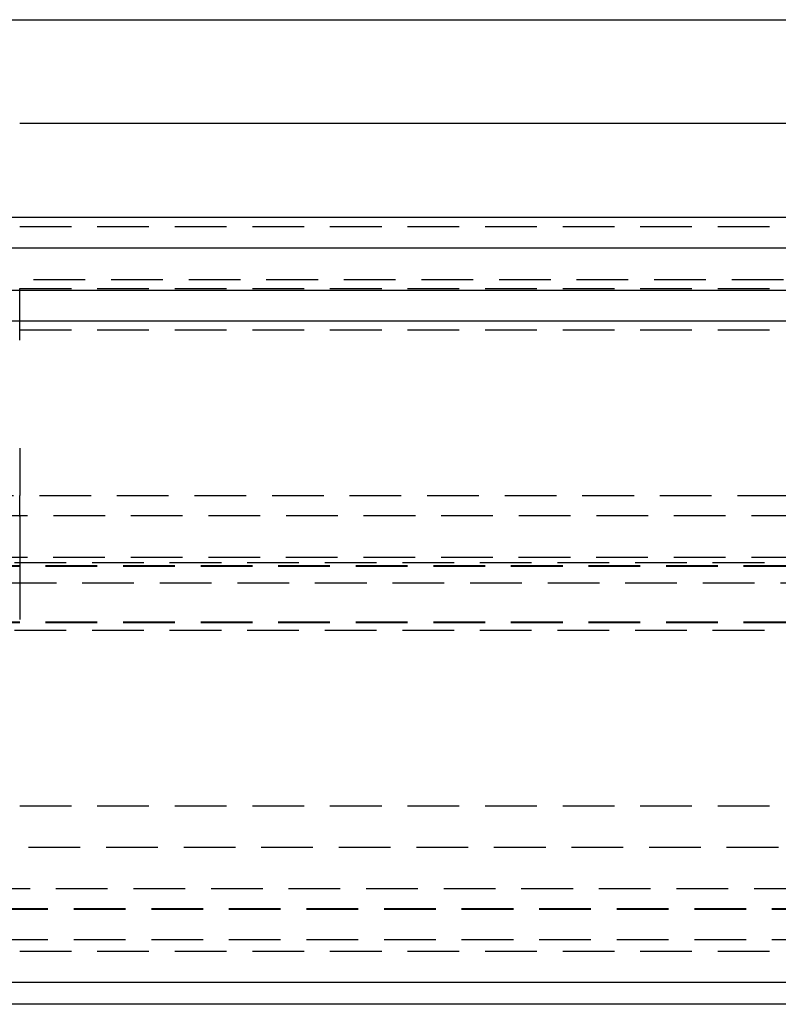
# Model space of a CAD drawing. Extents: x -250 to 250, y -550 to 528.
# Drawn here: x 7 to 44, y 340 to 388 of the extents above; entities that cross this region are included whole.
import ezdxf

# ---------------------------------------------------------------- set-up
doc = ezdxf.new("R2010")
doc.units = 0
doc.header["$LTSCALE"] = 10
doc.linetypes.add('VERDECKT', pattern=[0.375, 0.25, -0.125])
doc.layers.get('0').update_dxf_attribs({"linetype": 'CONTINUOUS'})
doc.layers.add('STEMPEL', color=3, linetype='CONTINUOUS')

# ---------------------------------------------------------------- blocks, each defined once
blk = doc.blocks.new('A$C963E1037')
at = {"color": 3, "linetype": 'CONTINUOUS', "extrusion": (0, 1, -2e-16)}
for p, q in [((-57, 387.683), (57, 387.683)), ((7.5, 382.683), (61.545, 382.683)), ((-250, 378.129), (250, 378.129)), ((250, 376.629), (-250, 376.629)), ((-137.5, 374.601), (137.5, 374.601)), ((-137.214, 373.129), (137.214, 373.129)), ((61.799, 341.129), (-61.799, 341.129)), ((63.502, 340.08), (-63.502, 340.08))]:
    blk.add_line(p, q, dxfattribs=at)
at = {"color": 1, "linetype": 'VERDECKT', "extrusion": (0, 1, -2e-16)}
for p, q in [((7.5, 377.683), (50.446, 377.683)), ((-126.828, 375.129), (126.828, 375.129)), ((7.5, 374.683), (59.522, 374.683)), ((-60, 372.683), (60, 372.683)), ((-60, 372.683), (60, 372.683)), ((-55.3, 364.683), (55.3, 364.683)), ((67.878, 363.7), (-67.878, 363.7)), ((-71.5, 361.436), (71.5, 361.436)), ((-65.878, 361.706), (65.878, 361.706)), ((-70, 361.292), (70, 361.292)), ((-70, 361.264), (70, 361.264)), ((-64.474, 360.465), (64.474, 360.465)), ((-70, 358.567), (70, 358.567)), ((-70, 358.539), (70, 358.539)), ((-71.5, 358.165), (71.5, 358.165)), ((-60, 349.683), (60, 349.683)), ((-60, 349.683), (60, 349.683)), ((-48.322, 347.683), (48.322, 347.683)), ((-54.5, 345.683), (54.5, 345.683)), ((-61.134, 344.71), (61.134, 344.71)), ((-61.134, 344.683), (61.134, 344.683)), ((-61.134, 343.21), (61.134, 343.21)), ((-60, 342.642), (60, 342.642))]:
    blk.add_line(p, q, dxfattribs=at)
at = {"color": 1}
for points in [[(7.5, 372.183, 0), (7.5, 372.189, 0), (7.5, 372.196, 0), (7.5, 372.202, 0), (7.5, 372.209, 0), (7.5, 372.215, 0), (7.5, 372.222, 0), (7.5, 372.228, 0), (7.5, 372.235, 0), (7.5, 372.242, 0), (7.5, 372.248, 0), (7.5, 372.255, 0), (7.5, 372.262, 0), (7.5, 372.268, 0), (7.5, 372.275, 0), (7.5, 372.282, 0), (7.5, 372.288, 0), (7.5, 372.295, 0), (7.5, 372.302, 0), (7.5, 372.308, 0), (7.5, 372.315, 0), (7.5, 372.322, 0), (7.5, 372.329, 0), (7.5, 372.335, 0), (7.5, 372.342, 0), (7.5, 372.349, 0), (7.5, 372.356, 0), (7.5, 372.363, 0), (7.5, 372.369, 0), (7.5, 372.376, 0), (7.5, 372.383, 0), (7.5, 372.39, 0), (7.5, 372.397, 0), (7.5, 372.404, 0), (7.5, 372.41, 0), (7.5, 372.417, 0), (7.5, 372.424, 0), (7.5, 372.431, 0), (7.5, 372.438, 0), (7.5, 372.445, 0), (7.5, 372.452, 0), (7.5, 372.459, 0), (7.5, 372.466, 0), (7.5, 372.472, 0), (7.5, 372.479, 0), (7.5, 372.486, 0), (7.5, 372.493, 0), (7.5, 372.5, 0), (7.5, 372.507, 0), (7.5, 372.514, 0), (7.5, 372.521, 0), (7.5, 372.528, 0), (7.5, 372.535, 0), (7.5, 372.542, 0), (7.5, 372.549, 0), (7.5, 372.556, 0), (7.5, 372.563, 0), (7.5, 372.57, 0), (7.5, 372.576, 0), (7.5, 372.583, 0), (7.5, 372.59, 0), (7.5, 372.597, 0), (7.5, 372.604, 0), (7.5, 372.611, 0), (7.5, 372.618, 0), (7.5, 372.625, 0), (7.5, 372.632, 0), (7.5, 372.639, 0), (7.5, 372.646, 0), (7.5, 372.653, 0), (7.5, 372.66, 0), (7.5, 372.667, 0), (7.5, 372.674, 0), (7.5, 372.68, 0), (7.5, 372.687, 0), (7.5, 372.694, 0), (7.5, 372.701, 0), (7.5, 372.708, 0), (7.5, 372.715, 0), (7.5, 372.722, 0), (7.5, 372.729, 0), (7.5, 372.736, 0), (7.5, 372.742, 0), (7.5, 372.749, 0), (7.5, 372.756, 0), (7.5, 372.763, 0), (7.5, 372.77, 0), (7.5, 372.777, 0), (7.5, 372.783, 0), (7.5, 372.79, 0), (7.5, 372.797, 0), (7.5, 372.804, 0), (7.5, 372.811, 0), (7.5, 372.817, 0), (7.5, 372.824, 0), (7.5, 372.831, 0), (7.5, 372.838, 0), (7.5, 372.844, 0), (7.5, 372.851, 0), (7.5, 372.858, 0), (7.5, 372.864, 0), (7.5, 372.871, 0), (7.5, 372.878, 0), (7.5, 372.884, 0), (7.5, 372.891, 0), (7.5, 372.898, 0), (7.5, 372.904, 0), (7.5, 372.911, 0), (7.5, 372.918, 0), (7.5, 372.924, 0), (7.5, 372.931, 0), (7.5, 372.937, 0), (7.5, 372.944, 0), (7.5, 372.95, 0), (7.5, 372.957, 0), (7.5, 372.963, 0), (7.5, 372.97, 0), (7.5, 372.976, 0), (7.5, 372.983, 0), (7.5, 372.989, 0), (7.5, 372.996, 0), (7.5, 373.002, 0), (7.5, 373.008, 0), (7.5, 373.015, 0), (7.5, 373.021, 0), (7.5, 373.027, 0), (7.5, 373.034, 0), (7.5, 373.04, 0), (7.5, 373.046, 0), (7.5, 373.053, 0), (7.5, 373.059, 0), (7.5, 373.065, 0), (7.5, 373.071, 0), (7.5, 373.077, 0), (7.5, 373.084, 0), (7.5, 373.09, 0), (7.5, 373.096, 0), (7.5, 373.102, 0), (7.5, 373.108, 0), (7.5, 373.114, 0), (7.5, 373.12, 0), (7.5, 373.126, 0), (7.5, 373.132, 0), (7.5, 373.138, 0), (7.5, 373.144, 0), (7.5, 373.15, 0), (7.5, 373.156, 0), (7.5, 373.162, 0), (7.5, 373.168, 0), (7.5, 373.174, 0), (7.5, 373.18, 0), (7.5, 373.186, 0), (7.5, 373.192, 0), (7.5, 373.198, 0), (7.5, 373.204, 0), (7.5, 373.21, 0), (7.5, 373.216, 0), (7.5, 373.223, 0), (7.5, 373.229, 0), (7.5, 373.235, 0), (7.5, 373.241, 0), (7.5, 373.247, 0), (7.5, 373.253, 0), (7.5, 373.259, 0), (7.5, 373.265, 0), (7.5, 373.271, 0), (7.5, 373.277, 0), (7.5, 373.283, 0), (7.5, 373.289, 0), (7.5, 373.295, 0), (7.5, 373.302, 0), (7.5, 373.308, 0), (7.5, 373.314, 0), (7.5, 373.32, 0), (7.5, 373.326, 0), (7.5, 373.332, 0), (7.5, 373.338, 0), (7.5, 373.344, 0), (7.5, 373.35, 0), (7.5, 373.356, 0), (7.5, 373.363, 0), (7.5, 373.369, 0), (7.5, 373.375, 0), (7.5, 373.381, 0), (7.5, 373.387, 0), (7.5, 373.393, 0), (7.5, 373.399, 0), (7.5, 373.405, 0), (7.5, 373.411, 0), (7.5, 373.417, 0), (7.5, 373.423, 0), (7.5, 373.429, 0), (7.5, 373.435, 0), (7.5, 373.441, 0), (7.5, 373.447, 0), (7.5, 373.453, 0), (7.5, 373.46, 0), (7.5, 373.466, 0), (7.5, 373.472, 0), (7.5, 373.478, 0), (7.5, 373.484, 0), (7.5, 373.49, 0), (7.5, 373.496, 0), (7.5, 373.501, 0), (7.5, 373.507, 0), (7.5, 373.513, 0), (7.5, 373.519, 0), (7.5, 373.525, 0), (7.5, 373.531, 0), (7.5, 373.537, 0), (7.5, 373.543, 0), (7.5, 373.549, 0), (7.5, 373.555, 0), (7.5, 373.561, 0), (7.5, 373.567, 0), (7.5, 373.572, 0), (7.5, 373.578, 0), (7.5, 373.584, 0), (7.5, 373.59, 0), (7.5, 373.596, 0), (7.5, 373.601, 0), (7.5, 373.607, 0), (7.5, 373.613, 0), (7.5, 373.619, 0), (7.5, 373.625, 0), (7.5, 373.63, 0), (7.5, 373.636, 0), (7.5, 373.642, 0), (7.5, 373.647, 0), (7.5, 373.653, 0), (7.5, 373.659, 0), (7.5, 373.664, 0), (7.5, 373.67, 0), (7.5, 373.676, 0), (7.5, 373.681, 0), (7.5, 373.687, 0), (7.5, 373.692, 0), (7.5, 373.698, 0), (7.5, 373.703, 0), (7.5, 373.709, 0), (7.5, 373.714, 0), (7.5, 373.72, 0), (7.5, 373.725, 0), (7.5, 373.731, 0), (7.5, 373.736, 0), (7.5, 373.742, 0), (7.5, 373.747, 0), (7.5, 373.752, 0), (7.5, 373.758, 0), (7.5, 373.763, 0), (7.5, 373.768, 0), (7.5, 373.774, 0), (7.5, 373.779, 0), (7.5, 373.784, 0), (7.5, 373.79, 0), (7.5, 373.795, 0), (7.5, 373.8, 0), (7.5, 373.805, 0), (7.5, 373.81, 0), (7.5, 373.816, 0), (7.5, 373.821, 0), (7.5, 373.826, 0), (7.5, 373.831, 0), (7.5, 373.836, 0), (7.5, 373.841, 0), (7.5, 373.846, 0), (7.5, 373.851, 0), (7.5, 373.856, 0), (7.5, 373.861, 0), (7.5, 373.866, 0), (7.5, 373.871, 0), (7.5, 373.876, 0), (7.5, 373.881, 0), (7.5, 373.886, 0), (7.5, 373.891, 0), (7.5, 373.895, 0), (7.5, 373.9, 0), (7.5, 373.905, 0), (7.5, 373.91, 0), (7.5, 373.915, 0), (7.5, 373.919, 0), (7.5, 373.924, 0), (7.5, 373.929, 0), (7.5, 373.933, 0), (7.5, 373.938, 0), (7.5, 373.943, 0), (7.5, 373.947, 0), (7.5, 373.952, 0), (7.5, 373.956, 0), (7.5, 373.961, 0), (7.5, 373.965, 0), (7.5, 373.97, 0), (7.5, 373.974, 0), (7.5, 373.979, 0), (7.5, 373.984, 0), (7.5, 373.988, 0), (7.5, 373.993, 0), (7.5, 373.997, 0), (7.5, 374.002, 0), (7.5, 374.006, 0), (7.5, 374.011, 0), (7.5, 374.015, 0), (7.5, 374.02, 0), (7.5, 374.024, 0), (7.5, 374.029, 0), (7.5, 374.033, 0), (7.5, 374.038, 0), (7.5, 374.042, 0), (7.5, 374.047, 0), (7.5, 374.051, 0), (7.5, 374.056, 0), (7.5, 374.06, 0), (7.5, 374.065, 0), (7.5, 374.069, 0), (7.5, 374.074, 0), (7.5, 374.078, 0), (7.5, 374.082, 0), (7.5, 374.087, 0), (7.5, 374.091, 0), (7.5, 374.096, 0), (7.5, 374.1, 0), (7.5, 374.105, 0), (7.5, 374.109, 0), (7.5, 374.113, 0), (7.5, 374.118, 0), (7.5, 374.122, 0), (7.5, 374.126, 0), (7.5, 374.131, 0), (7.5, 374.135, 0), (7.5, 374.139, 0), (7.5, 374.144, 0), (7.5, 374.148, 0), (7.5, 374.152, 0), (7.5, 374.157, 0), (7.5, 374.161, 0), (7.5, 374.165, 0), (7.5, 374.169, 0), (7.5, 374.173, 0), (7.5, 374.178, 0), (7.5, 374.182, 0), (7.5, 374.186, 0), (7.5, 374.19, 0), (7.5, 374.194, 0), (7.5, 374.199, 0), (7.5, 374.203, 0), (7.5, 374.207, 0), (7.5, 374.211, 0), (7.5, 374.215, 0), (7.5, 374.219, 0), (7.5, 374.223, 0), (7.5, 374.227, 0), (7.5, 374.231, 0), (7.5, 374.235, 0), (7.5, 374.239, 0), (7.5, 374.243, 0), (7.5, 374.247, 0), (7.5, 374.251, 0), (7.5, 374.255, 0), (7.5, 374.259, 0), (7.5, 374.263, 0), (7.5, 374.267, 0), (7.5, 374.271, 0), (7.5, 374.274, 0), (7.5, 374.278, 0), (7.5, 374.282, 0), (7.5, 374.286, 0), (7.5, 374.29, 0), (7.5, 374.293, 0), (7.5, 374.297, 0), (7.5, 374.301, 0), (7.5, 374.305, 0), (7.5, 374.308, 0), (7.5, 374.312, 0), (7.5, 374.316, 0), (7.5, 374.319, 0), (7.5, 374.323, 0), (7.5, 374.326, 0), (7.5, 374.33, 0), (7.5, 374.333, 0), (7.5, 374.337, 0), (7.5, 374.341, 0), (7.5, 374.344, 0), (7.5, 374.348, 0), (7.5, 374.351, 0), (7.5, 374.354, 0), (7.5, 374.358, 0), (7.5, 374.361, 0), (7.5, 374.365, 0), (7.5, 374.368, 0), (7.5, 374.371, 0), (7.5, 374.375, 0), (7.5, 374.378, 0), (7.5, 374.381, 0), (7.5, 374.384, 0), (7.5, 374.388, 0), (7.5, 374.391, 0), (7.5, 374.394, 0), (7.5, 374.397, 0), (7.5, 374.401, 0), (7.5, 374.404, 0), (7.5, 374.407, 0), (7.5, 374.41, 0), (7.5, 374.413, 0), (7.5, 374.416, 0), (7.5, 374.419, 0), (7.5, 374.422, 0), (7.5, 374.425, 0), (7.5, 374.428, 0), (7.5, 374.431, 0), (7.5, 374.434, 0), (7.5, 374.437, 0), (7.5, 374.44, 0), (7.5, 374.443, 0), (7.5, 374.446, 0), (7.5, 374.448, 0), (7.5, 374.451, 0), (7.5, 374.454, 0), (7.5, 374.457, 0), (7.5, 374.459, 0), (7.5, 374.462, 0), (7.5, 374.465, 0), (7.5, 374.468, 0), (7.5, 374.47, 0), (7.5, 374.473, 0), (7.5, 374.475, 0), (7.5, 374.478, 0), (7.5, 374.481, 0), (7.5, 374.483, 0), (7.5, 374.486, 0), (7.5, 374.488, 0), (7.5, 374.491, 0), (7.5, 374.493, 0), (7.5, 374.496, 0), (7.5, 374.498, 0), (7.5, 374.5, 0), (7.5, 374.503, 0), (7.5, 374.505, 0), (7.5, 374.508, 0), (7.5, 374.51, 0), (7.5, 374.512, 0), (7.5, 374.515, 0), (7.5, 374.517, 0), (7.5, 374.52, 0), (7.5, 374.522, 0), (7.5, 374.524, 0), (7.5, 374.526, 0), (7.5, 374.529, 0), (7.5, 374.531, 0), (7.5, 374.533, 0), (7.5, 374.536, 0), (7.5, 374.538, 0), (7.5, 374.54, 0), (7.5, 374.542, 0), (7.5, 374.545, 0), (7.5, 374.547, 0), (7.5, 374.549, 0), (7.5, 374.551, 0), (7.5, 374.553, 0), (7.5, 374.555, 0), (7.5, 374.557, 0), (7.5, 374.56, 0), (7.5, 374.562, 0), (7.5, 374.564, 0), (7.5, 374.566, 0), (7.5, 374.568, 0), (7.5, 374.57, 0), (7.5, 374.572, 0), (7.5, 374.574, 0), (7.5, 374.576, 0), (7.5, 374.578, 0), (7.5, 374.58, 0), (7.5, 374.582, 0), (7.5, 374.584, 0), (7.5, 374.586, 0), (7.5, 374.588, 0), (7.5, 374.589, 0), (7.5, 374.591, 0), (7.5, 374.593, 0), (7.5, 374.595, 0), (7.5, 374.597, 0), (7.5, 374.599, 0), (7.5, 374.6, 0), (7.5, 374.602, 0), (7.5, 374.604, 0), (7.5, 374.606, 0), (7.5, 374.607, 0), (7.5, 374.609, 0), (7.5, 374.611, 0), (7.5, 374.612, 0), (7.5, 374.614, 0), (7.5, 374.616, 0), (7.5, 374.617, 0), (7.5, 374.619, 0), (7.5, 374.62, 0), (7.5, 374.622, 0), (7.5, 374.623, 0), (7.5, 374.625, 0), (7.5, 374.626, 0), (7.5, 374.628, 0), (7.5, 374.629, 0), (7.5, 374.631, 0), (7.5, 374.632, 0), (7.5, 374.634, 0), (7.5, 374.635, 0), (7.5, 374.636, 0), (7.5, 374.638, 0), (7.5, 374.639, 0), (7.5, 374.64, 0), (7.5, 374.642, 0), (7.5, 374.643, 0), (7.5, 374.644, 0), (7.5, 374.645, 0), (7.5, 374.646, 0), (7.5, 374.648, 0), (7.5, 374.649, 0), (7.5, 374.65, 0), (7.5, 374.651, 0), (7.5, 374.652, 0), (7.5, 374.653, 0), (7.5, 374.654, 0), (7.5, 374.655, 0), (7.5, 374.656, 0), (7.5, 374.657, 0), (7.5, 374.658, 0), (7.5, 374.659, 0), (7.5, 374.66, 0), (7.5, 374.661, 0), (7.5, 374.662, 0), (7.5, 374.663, 0), (7.5, 374.664, 0), (7.5, 374.665, 0), (7.5, 374.665, 0), (7.5, 374.666, 0), (7.5, 374.667, 0), (7.5, 374.668, 0), (7.5, 374.668, 0), (7.5, 374.669, 0), (7.5, 374.67, 0), (7.5, 374.671, 0), (7.5, 374.671, 0), (7.5, 374.672, 0), (7.5, 374.672, 0), (7.5, 374.673, 0), (7.5, 374.674, 0), (7.5, 374.674, 0), (7.5, 374.675, 0), (7.5, 374.675, 0), (7.5, 374.676, 0), (7.5, 374.676, 0), (7.5, 374.677, 0), (7.5, 374.677, 0), (7.5, 374.678, 0), (7.5, 374.678, 0), (7.5, 374.679, 0), (7.5, 374.679, 0), (7.5, 374.679, 0), (7.5, 374.68, 0), (7.5, 374.68, 0), (7.5, 374.68, 0), (7.5, 374.681, 0), (7.5, 374.681, 0), (7.5, 374.681, 0), (7.5, 374.681, 0), (7.5, 374.682, 0), (7.5, 374.682, 0), (7.5, 374.682, 0), (7.5, 374.682, 0), (7.5, 374.682, 0), (7.5, 374.682, 0), (7.5, 374.683, 0), (7.5, 374.683, 0), (7.5, 374.683, 0), (7.5, 374.683, 0), (7.5, 374.683, 0), (7.5, 374.683, 0), (7.5, 374.683, 0)], [(7.5, 366.968, 0), (7.5, 366.944, 0), (7.5, 366.92, 0), (7.5, 366.896, 0), (7.5, 366.871, 0), (7.5, 366.847, 0), (7.5, 366.823, 0), (7.5, 366.799, 0), (7.5, 366.775, 0), (7.5, 366.751, 0), (7.5, 366.727, 0), (7.5, 366.703, 0), (7.5, 366.679, 0), (7.5, 366.655, 0), (7.5, 366.631, 0), (7.5, 366.606, 0), (7.5, 366.582, 0), (7.5, 366.558, 0), (7.5, 366.534, 0), (7.5, 366.51, 0), (7.5, 366.486, 0), (7.5, 366.462, 0), (7.5, 366.438, 0), (7.5, 366.414, 0), (7.5, 366.39, 0), (7.5, 366.366, 0), (7.5, 366.342, 0), (7.5, 366.318, 0), (7.5, 366.293, 0), (7.5, 366.269, 0), (7.5, 366.245, 0), (7.5, 366.221, 0), (7.5, 366.197, 0), (7.5, 366.173, 0), (7.5, 366.149, 0), (7.5, 366.125, 0), (7.5, 366.101, 0), (7.5, 366.077, 0), (7.5, 366.053, 0), (7.5, 366.029, 0), (7.5, 366.005, 0), (7.5, 365.981, 0), (7.5, 365.957, 0), (7.5, 365.933, 0), (7.5, 365.908, 0), (7.5, 365.884, 0), (7.5, 365.86, 0), (7.5, 365.836, 0), (7.5, 365.812, 0), (7.5, 365.788, 0), (7.5, 365.764, 0), (7.5, 365.74, 0), (7.5, 365.716, 0), (7.5, 365.692, 0), (7.5, 365.668, 0), (7.5, 365.644, 0), (7.5, 365.62, 0), (7.5, 365.596, 0), (7.5, 365.572, 0), (7.5, 365.548, 0), (7.5, 365.524, 0), (7.5, 365.5, 0), (7.5, 365.476, 0), (7.5, 365.452, 0), (7.5, 365.428, 0), (7.5, 365.403, 0), (7.5, 365.379, 0), (7.5, 365.355, 0), (7.5, 365.331, 0), (7.5, 365.307, 0), (7.5, 365.283, 0), (7.5, 365.259, 0), (7.5, 365.235, 0), (7.5, 365.211, 0), (7.5, 365.187, 0), (7.5, 365.163, 0), (7.5, 365.139, 0), (7.5, 365.115, 0), (7.5, 365.091, 0), (7.5, 365.067, 0), (7.5, 365.043, 0), (7.5, 365.019, 0), (7.5, 364.995, 0), (7.5, 364.971, 0), (7.5, 364.947, 0), (7.5, 364.923, 0), (7.5, 364.899, 0), (7.5, 364.875, 0), (7.5, 364.851, 0), (7.5, 364.827, 0), (7.5, 364.803, 0), (7.5, 364.779, 0), (7.5, 364.755, 0), (7.5, 364.731, 0), (7.5, 364.707, 0), (7.5, 364.683, 0)], [(7.5, 363.659, 0), (7.5, 363.662, 0), (7.5, 363.666, 0), (7.5, 363.669, 0), (7.5, 363.673, 0), (7.5, 363.676, 0), (7.5, 363.68, 0), (7.5, 363.683, 0), (7.5, 363.686, 0), (7.5, 363.69, 0), (7.5, 363.693, 0), (7.5, 363.697, 0), (7.5, 363.7, 0), (7.5, 363.703, 0), (7.5, 363.707, 0), (7.5, 363.71, 0), (7.5, 363.713, 0), (7.5, 363.717, 0), (7.5, 363.72, 0), (7.5, 363.723, 0), (7.5, 363.727, 0), (7.5, 363.73, 0), (7.5, 363.733, 0), (7.5, 363.737, 0), (7.5, 363.74, 0), (7.5, 363.743, 0), (7.5, 363.746, 0), (7.5, 363.75, 0), (7.5, 363.753, 0), (7.5, 363.756, 0), (7.5, 363.759, 0), (7.5, 363.762, 0), (7.5, 363.766, 0), (7.5, 363.769, 0), (7.5, 363.772, 0), (7.5, 363.775, 0), (7.5, 363.779, 0), (7.5, 363.782, 0), (7.5, 363.785, 0), (7.5, 363.788, 0), (7.5, 363.792, 0), (7.5, 363.795, 0), (7.5, 363.798, 0), (7.5, 363.801, 0), (7.5, 363.805, 0), (7.5, 363.808, 0), (7.5, 363.811, 0), (7.5, 363.814, 0), (7.5, 363.818, 0), (7.5, 363.821, 0), (7.5, 363.824, 0), (7.5, 363.827, 0), (7.5, 363.831, 0), (7.5, 363.834, 0), (7.5, 363.837, 0), (7.5, 363.841, 0), (7.5, 363.844, 0), (7.5, 363.847, 0), (7.5, 363.85, 0), (7.5, 363.854, 0), (7.5, 363.857, 0), (7.5, 363.86, 0), (7.5, 363.863, 0), (7.5, 363.867, 0), (7.5, 363.87, 0), (7.5, 363.873, 0), (7.5, 363.877, 0), (7.5, 363.88, 0), (7.5, 363.883, 0), (7.5, 363.886, 0), (7.5, 363.89, 0), (7.5, 363.893, 0), (7.5, 363.896, 0), (7.5, 363.9, 0), (7.5, 363.903, 0), (7.5, 363.906, 0), (7.5, 363.909, 0), (7.5, 363.913, 0), (7.5, 363.916, 0), (7.5, 363.919, 0), (7.5, 363.922, 0), (7.5, 363.926, 0), (7.5, 363.929, 0), (7.5, 363.932, 0), (7.5, 363.935, 0), (7.5, 363.939, 0), (7.5, 363.942, 0), (7.5, 363.945, 0), (7.5, 363.948, 0), (7.5, 363.952, 0), (7.5, 363.955, 0), (7.5, 363.958, 0), (7.5, 363.961, 0), (7.5, 363.965, 0), (7.5, 363.968, 0), (7.5, 363.971, 0), (7.5, 363.974, 0), (7.5, 363.977, 0), (7.5, 363.981, 0), (7.5, 363.984, 0), (7.5, 363.987, 0), (7.5, 363.99, 0), (7.5, 363.993, 0), (7.5, 363.997, 0), (7.5, 364, 0), (7.5, 364.003, 0), (7.5, 364.006, 0), (7.5, 364.009, 0), (7.5, 364.012, 0), (7.5, 364.016, 0), (7.5, 364.019, 0), (7.5, 364.022, 0), (7.5, 364.025, 0), (7.5, 364.028, 0), (7.5, 364.031, 0), (7.5, 364.034, 0), (7.5, 364.037, 0), (7.5, 364.041, 0), (7.5, 364.044, 0), (7.5, 364.047, 0), (7.5, 364.05, 0), (7.5, 364.053, 0), (7.5, 364.056, 0), (7.5, 364.059, 0), (7.5, 364.062, 0), (7.5, 364.065, 0), (7.5, 364.068, 0), (7.5, 364.071, 0), (7.5, 364.074, 0), (7.5, 364.077, 0), (7.5, 364.08, 0), (7.5, 364.083, 0), (7.5, 364.086, 0), (7.5, 364.089, 0), (7.5, 364.092, 0), (7.5, 364.095, 0), (7.5, 364.098, 0), (7.5, 364.101, 0), (7.5, 364.104, 0), (7.5, 364.107, 0), (7.5, 364.11, 0), (7.5, 364.113, 0), (7.5, 364.116, 0), (7.5, 364.119, 0), (7.5, 364.122, 0), (7.5, 364.125, 0), (7.5, 364.127, 0), (7.5, 364.13, 0), (7.5, 364.133, 0), (7.5, 364.136, 0), (7.5, 364.139, 0), (7.5, 364.142, 0), (7.5, 364.145, 0), (7.5, 364.147, 0), (7.5, 364.15, 0), (7.5, 364.153, 0), (7.5, 364.156, 0), (7.5, 364.159, 0), (7.5, 364.161, 0), (7.5, 364.164, 0), (7.5, 364.167, 0), (7.5, 364.17, 0), (7.5, 364.172, 0), (7.5, 364.175, 0), (7.5, 364.178, 0), (7.5, 364.181, 0), (7.5, 364.183, 0), (7.5, 364.186, 0), (7.5, 364.189, 0), (7.5, 364.191, 0), (7.5, 364.194, 0), (7.5, 364.197, 0), (7.5, 364.199, 0), (7.5, 364.202, 0), (7.5, 364.205, 0), (7.5, 364.207, 0), (7.5, 364.21, 0), (7.5, 364.212, 0), (7.5, 364.215, 0), (7.5, 364.218, 0), (7.5, 364.22, 0), (7.5, 364.223, 0), (7.5, 364.225, 0), (7.5, 364.228, 0), (7.5, 364.23, 0), (7.5, 364.233, 0), (7.5, 364.235, 0), (7.5, 364.238, 0), (7.5, 364.24, 0), (7.5, 364.243, 0), (7.5, 364.245, 0), (7.5, 364.247, 0), (7.5, 364.25, 0), (7.5, 364.252, 0), (7.5, 364.255, 0), (7.5, 364.257, 0), (7.5, 364.26, 0), (7.5, 364.262, 0), (7.5, 364.265, 0), (7.5, 364.267, 0), (7.5, 364.27, 0), (7.5, 364.272, 0), (7.5, 364.274, 0), (7.5, 364.277, 0), (7.5, 364.279, 0), (7.5, 364.282, 0), (7.5, 364.284, 0), (7.5, 364.287, 0), (7.5, 364.289, 0), (7.5, 364.291, 0), (7.5, 364.294, 0), (7.5, 364.296, 0), (7.5, 364.299, 0), (7.5, 364.301, 0), (7.5, 364.304, 0), (7.5, 364.306, 0), (7.5, 364.308, 0), (7.5, 364.311, 0), (7.5, 364.313, 0), (7.5, 364.316, 0), (7.5, 364.318, 0), (7.5, 364.32, 0), (7.5, 364.323, 0), (7.5, 364.325, 0), (7.5, 364.327, 0), (7.5, 364.33, 0), (7.5, 364.332, 0), (7.5, 364.335, 0), (7.5, 364.337, 0), (7.5, 364.339, 0), (7.5, 364.342, 0), (7.5, 364.344, 0), (7.5, 364.346, 0), (7.5, 364.349, 0), (7.5, 364.351, 0), (7.5, 364.353, 0), (7.5, 364.356, 0), (7.5, 364.358, 0), (7.5, 364.36, 0), (7.5, 364.363, 0), (7.5, 364.365, 0), (7.5, 364.367, 0), (7.5, 364.369, 0), (7.5, 364.372, 0), (7.5, 364.374, 0), (7.5, 364.376, 0), (7.5, 364.379, 0), (7.5, 364.381, 0), (7.5, 364.383, 0), (7.5, 364.385, 0), (7.5, 364.388, 0), (7.5, 364.39, 0), (7.5, 364.392, 0), (7.5, 364.394, 0), (7.5, 364.396, 0), (7.5, 364.399, 0), (7.5, 364.401, 0), (7.5, 364.403, 0), (7.5, 364.405, 0), (7.5, 364.407, 0), (7.5, 364.41, 0), (7.5, 364.412, 0), (7.5, 364.414, 0), (7.5, 364.416, 0), (7.5, 364.418, 0), (7.5, 364.42, 0), (7.5, 364.423, 0), (7.5, 364.425, 0), (7.5, 364.427, 0), (7.5, 364.429, 0), (7.5, 364.431, 0), (7.5, 364.433, 0), (7.5, 364.435, 0), (7.5, 364.437, 0), (7.5, 364.439, 0), (7.5, 364.441, 0), (7.5, 364.443, 0), (7.5, 364.445, 0), (7.5, 364.447, 0), (7.5, 364.449, 0), (7.5, 364.451, 0), (7.5, 364.453, 0), (7.5, 364.455, 0), (7.5, 364.457, 0), (7.5, 364.459, 0), (7.5, 364.461, 0), (7.5, 364.463, 0), (7.5, 364.465, 0), (7.5, 364.467, 0), (7.5, 364.469, 0), (7.5, 364.471, 0), (7.5, 364.473, 0), (7.5, 364.475, 0), (7.5, 364.477, 0), (7.5, 364.479, 0), (7.5, 364.481, 0), (7.5, 364.482, 0), (7.5, 364.484, 0), (7.5, 364.486, 0), (7.5, 364.488, 0), (7.5, 364.49, 0), (7.5, 364.492, 0), (7.5, 364.493, 0), (7.5, 364.495, 0), (7.5, 364.497, 0), (7.5, 364.499, 0), (7.5, 364.501, 0), (7.5, 364.502, 0), (7.5, 364.504, 0), (7.5, 364.506, 0), (7.5, 364.508, 0), (7.5, 364.509, 0), (7.5, 364.511, 0), (7.5, 364.513, 0), (7.5, 364.514, 0), (7.5, 364.516, 0), (7.5, 364.518, 0), (7.5, 364.519, 0), (7.5, 364.521, 0), (7.5, 364.523, 0), (7.5, 364.524, 0), (7.5, 364.526, 0), (7.5, 364.528, 0), (7.5, 364.529, 0), (7.5, 364.531, 0), (7.5, 364.532, 0), (7.5, 364.534, 0), (7.5, 364.535, 0), (7.5, 364.537, 0), (7.5, 364.539, 0), (7.5, 364.54, 0), (7.5, 364.542, 0), (7.5, 364.543, 0), (7.5, 364.545, 0), (7.5, 364.546, 0), (7.5, 364.548, 0), (7.5, 364.549, 0), (7.5, 364.551, 0), (7.5, 364.552, 0), (7.5, 364.553, 0), (7.5, 364.555, 0), (7.5, 364.556, 0), (7.5, 364.558, 0), (7.5, 364.559, 0), (7.5, 364.561, 0), (7.5, 364.562, 0), (7.5, 364.563, 0), (7.5, 364.565, 0), (7.5, 364.566, 0), (7.5, 364.567, 0), (7.5, 364.569, 0), (7.5, 364.57, 0), (7.5, 364.571, 0), (7.5, 364.573, 0), (7.5, 364.574, 0), (7.5, 364.575, 0), (7.5, 364.576, 0), (7.5, 364.578, 0), (7.5, 364.579, 0), (7.5, 364.58, 0), (7.5, 364.582, 0), (7.5, 364.583, 0), (7.5, 364.584, 0), (7.5, 364.585, 0), (7.5, 364.587, 0), (7.5, 364.588, 0), (7.5, 364.589, 0), (7.5, 364.59, 0), (7.5, 364.592, 0), (7.5, 364.593, 0), (7.5, 364.594, 0), (7.5, 364.595, 0), (7.5, 364.596, 0), (7.5, 364.598, 0), (7.5, 364.599, 0), (7.5, 364.6, 0), (7.5, 364.601, 0), (7.5, 364.602, 0), (7.5, 364.604, 0), (7.5, 364.605, 0), (7.5, 364.606, 0), (7.5, 364.607, 0), (7.5, 364.608, 0), (7.5, 364.609, 0), (7.5, 364.61, 0), (7.5, 364.612, 0), (7.5, 364.613, 0), (7.5, 364.614, 0), (7.5, 364.615, 0), (7.5, 364.616, 0), (7.5, 364.617, 0), (7.5, 364.618, 0), (7.5, 364.619, 0), (7.5, 364.62, 0), (7.5, 364.621, 0), (7.5, 364.622, 0), (7.5, 364.623, 0), (7.5, 364.624, 0), (7.5, 364.625, 0), (7.5, 364.626, 0), (7.5, 364.627, 0), (7.5, 364.628, 0), (7.5, 364.629, 0), (7.5, 364.63, 0), (7.5, 364.631, 0), (7.5, 364.632, 0), (7.5, 364.633, 0), (7.5, 364.634, 0), (7.5, 364.635, 0), (7.5, 364.636, 0), (7.5, 364.637, 0), (7.5, 364.638, 0), (7.5, 364.639, 0), (7.5, 364.64, 0), (7.5, 364.641, 0), (7.5, 364.642, 0), (7.5, 364.642, 0), (7.5, 364.643, 0), (7.5, 364.644, 0), (7.5, 364.645, 0), (7.5, 364.646, 0), (7.5, 364.647, 0), (7.5, 364.647, 0), (7.5, 364.648, 0), (7.5, 364.649, 0), (7.5, 364.65, 0), (7.5, 364.651, 0), (7.5, 364.651, 0), (7.5, 364.652, 0), (7.5, 364.653, 0), (7.5, 364.654, 0), (7.5, 364.654, 0), (7.5, 364.655, 0), (7.5, 364.656, 0), (7.5, 364.657, 0), (7.5, 364.657, 0), (7.5, 364.658, 0), (7.5, 364.659, 0), (7.5, 364.659, 0), (7.5, 364.66, 0), (7.5, 364.661, 0), (7.5, 364.661, 0), (7.5, 364.662, 0), (7.5, 364.662, 0), (7.5, 364.663, 0), (7.5, 364.664, 0), (7.5, 364.664, 0), (7.5, 364.665, 0), (7.5, 364.665, 0), (7.5, 364.666, 0), (7.5, 364.667, 0), (7.5, 364.667, 0), (7.5, 364.668, 0), (7.5, 364.668, 0), (7.5, 364.669, 0), (7.5, 364.669, 0), (7.5, 364.67, 0), (7.5, 364.67, 0), (7.5, 364.671, 0), (7.5, 364.671, 0), (7.5, 364.671, 0), (7.5, 364.672, 0), (7.5, 364.672, 0), (7.5, 364.673, 0), (7.5, 364.673, 0), (7.5, 364.674, 0), (7.5, 364.674, 0), (7.5, 364.674, 0), (7.5, 364.675, 0), (7.5, 364.675, 0), (7.5, 364.676, 0), (7.5, 364.676, 0), (7.5, 364.676, 0), (7.5, 364.677, 0), (7.5, 364.677, 0), (7.5, 364.677, 0), (7.5, 364.678, 0), (7.5, 364.678, 0), (7.5, 364.678, 0), (7.5, 364.678, 0), (7.5, 364.679, 0), (7.5, 364.679, 0), (7.5, 364.679, 0), (7.5, 364.679, 0), (7.5, 364.68, 0), (7.5, 364.68, 0), (7.5, 364.68, 0), (7.5, 364.68, 0), (7.5, 364.681, 0), (7.5, 364.681, 0), (7.5, 364.681, 0), (7.5, 364.681, 0), (7.5, 364.681, 0), (7.5, 364.681, 0), (7.5, 364.682, 0), (7.5, 364.682, 0), (7.5, 364.682, 0), (7.5, 364.682, 0), (7.5, 364.682, 0), (7.5, 364.682, 0), (7.5, 364.682, 0), (7.5, 364.682, 0), (7.5, 364.682, 0), (7.5, 364.683, 0), (7.5, 364.683, 0), (7.5, 364.683, 0), (7.5, 364.683, 0), (7.5, 364.683, 0), (7.5, 364.683, 0), (7.5, 364.683, 0), (7.5, 364.683, 0), (7.5, 364.683, 0)], [(7.5, 363.659, 0), (7.5, 363.656, 0), (7.5, 363.653, 0), (7.5, 363.65, 0), (7.5, 363.647, 0), (7.5, 363.644, 0), (7.5, 363.641, 0), (7.5, 363.638, 0), (7.5, 363.635, 0), (7.5, 363.632, 0), (7.5, 363.629, 0), (7.5, 363.626, 0), (7.5, 363.623, 0), (7.5, 363.62, 0), (7.5, 363.617, 0), (7.5, 363.614, 0), (7.5, 363.611, 0), (7.5, 363.608, 0), (7.5, 363.605, 0), (7.5, 363.602, 0), (7.5, 363.599, 0), (7.5, 363.596, 0), (7.5, 363.593, 0), (7.5, 363.59, 0), (7.5, 363.587, 0), (7.5, 363.584, 0), (7.5, 363.581, 0), (7.5, 363.578, 0), (7.5, 363.575, 0), (7.5, 363.572, 0), (7.5, 363.569, 0), (7.5, 363.566, 0), (7.5, 363.563, 0), (7.5, 363.56, 0), (7.5, 363.557, 0), (7.5, 363.554, 0), (7.5, 363.551, 0), (7.5, 363.547, 0), (7.5, 363.544, 0), (7.5, 363.541, 0), (7.5, 363.538, 0), (7.5, 363.535, 0), (7.5, 363.532, 0), (7.5, 363.529, 0), (7.5, 363.526, 0), (7.5, 363.523, 0), (7.5, 363.52, 0), (7.5, 363.517, 0), (7.5, 363.514, 0), (7.5, 363.51, 0), (7.5, 363.507, 0), (7.5, 363.504, 0), (7.5, 363.501, 0), (7.5, 363.498, 0), (7.5, 363.495, 0), (7.5, 363.492, 0), (7.5, 363.489, 0), (7.5, 363.486, 0), (7.5, 363.482, 0), (7.5, 363.479, 0), (7.5, 363.476, 0), (7.5, 363.473, 0), (7.5, 363.47, 0), (7.5, 363.467, 0), (7.5, 363.464, 0), (7.5, 363.461, 0), (7.5, 363.457, 0), (7.5, 363.454, 0), (7.5, 363.451, 0), (7.5, 363.448, 0), (7.5, 363.445, 0), (7.5, 363.442, 0), (7.5, 363.439, 0), (7.5, 363.435, 0), (7.5, 363.432, 0), (7.5, 363.429, 0), (7.5, 363.426, 0), (7.5, 363.423, 0), (7.5, 363.42, 0), (7.5, 363.416, 0), (7.5, 363.413, 0), (7.5, 363.41, 0), (7.5, 363.407, 0), (7.5, 363.404, 0), (7.5, 363.401, 0), (7.5, 363.397, 0), (7.5, 363.394, 0), (7.5, 363.391, 0), (7.5, 363.388, 0), (7.5, 363.385, 0), (7.5, 363.382, 0), (7.5, 363.378, 0), (7.5, 363.375, 0), (7.5, 363.372, 0), (7.5, 363.369, 0), (7.5, 363.366, 0), (7.5, 363.363, 0), (7.5, 363.359, 0), (7.5, 363.356, 0), (7.5, 363.353, 0), (7.5, 363.35, 0), (7.5, 363.347, 0), (7.5, 363.344, 0), (7.5, 363.34, 0), (7.5, 363.337, 0), (7.5, 363.334, 0), (7.5, 363.331, 0), (7.5, 363.328, 0), (7.5, 363.325, 0), (7.5, 363.321, 0), (7.5, 363.318, 0), (7.5, 363.315, 0), (7.5, 363.312, 0), (7.5, 363.309, 0), (7.5, 363.305, 0), (7.5, 363.302, 0), (7.5, 363.299, 0), (7.5, 363.296, 0), (7.5, 363.293, 0), (7.5, 363.29, 0), (7.5, 363.286, 0), (7.5, 363.283, 0), (7.5, 363.28, 0), (7.5, 363.277, 0), (7.5, 363.274, 0), (7.5, 363.271, 0), (7.5, 363.267, 0), (7.5, 363.264, 0), (7.5, 363.261, 0), (7.5, 363.258, 0), (7.5, 363.255, 0), (7.5, 363.252, 0), (7.5, 363.248, 0), (7.5, 363.245, 0), (7.5, 363.242, 0), (7.5, 363.239, 0), (7.5, 363.236, 0), (7.5, 363.233, 0), (7.5, 363.229, 0), (7.5, 363.226, 0), (7.5, 363.223, 0), (7.5, 363.22, 0), (7.5, 363.217, 0), (7.5, 363.214, 0), (7.5, 363.21, 0), (7.5, 363.207, 0), (7.5, 363.204, 0), (7.5, 363.201, 0), (7.5, 363.198, 0), (7.5, 363.195, 0), (7.5, 363.192, 0), (7.5, 363.188, 0), (7.5, 363.185, 0), (7.5, 363.182, 0), (7.5, 363.179, 0), (7.5, 363.176, 0), (7.5, 363.173, 0), (7.5, 363.17, 0), (7.5, 363.166, 0), (7.5, 363.163, 0), (7.5, 363.16, 0), (7.5, 363.157, 0), (7.5, 363.154, 0), (7.5, 363.151, 0), (7.5, 363.148, 0), (7.5, 363.145, 0), (7.5, 363.141, 0), (7.5, 363.138, 0), (7.5, 363.135, 0), (7.5, 363.132, 0), (7.5, 363.129, 0), (7.5, 363.126, 0), (7.5, 363.123, 0), (7.5, 363.12, 0), (7.5, 363.116, 0), (7.5, 363.113, 0), (7.5, 363.11, 0), (7.5, 363.107, 0), (7.5, 363.104, 0), (7.5, 363.101, 0), (7.5, 363.097, 0), (7.5, 363.094, 0), (7.5, 363.091, 0), (7.5, 363.088, 0), (7.5, 363.085, 0), (7.5, 363.081, 0), (7.5, 363.078, 0), (7.5, 363.075, 0), (7.5, 363.072, 0), (7.5, 363.069, 0), (7.5, 363.065, 0), (7.5, 363.062, 0), (7.5, 363.059, 0), (7.5, 363.056, 0), (7.5, 363.052, 0), (7.5, 363.049, 0), (7.5, 363.046, 0), (7.5, 363.043, 0), (7.5, 363.039, 0), (7.5, 363.036, 0), (7.5, 363.033, 0), (7.5, 363.029, 0), (7.5, 363.026, 0), (7.5, 363.023, 0), (7.5, 363.02, 0), (7.5, 363.016, 0), (7.5, 363.013, 0), (7.5, 363.01, 0), (7.5, 363.006, 0), (7.5, 363.003, 0), (7.5, 363, 0), (7.5, 362.996, 0), (7.5, 362.993, 0), (7.5, 362.99, 0), (7.5, 362.986, 0), (7.5, 362.983, 0), (7.5, 362.98, 0), (7.5, 362.976, 0), (7.5, 362.973, 0), (7.5, 362.969, 0), (7.5, 362.966, 0), (7.5, 362.963, 0), (7.5, 362.959, 0), (7.5, 362.956, 0), (7.5, 362.952, 0), (7.5, 362.949, 0), (7.5, 362.946, 0), (7.5, 362.942, 0), (7.5, 362.939, 0), (7.5, 362.935, 0), (7.5, 362.932, 0), (7.5, 362.929, 0), (7.5, 362.925, 0), (7.5, 362.922, 0), (7.5, 362.918, 0), (7.5, 362.915, 0), (7.5, 362.911, 0), (7.5, 362.908, 0), (7.5, 362.905, 0), (7.5, 362.901, 0), (7.5, 362.898, 0), (7.5, 362.894, 0), (7.5, 362.891, 0), (7.5, 362.887, 0), (7.5, 362.884, 0), (7.5, 362.88, 0), (7.5, 362.877, 0), (7.5, 362.873, 0), (7.5, 362.87, 0), (7.5, 362.866, 0), (7.5, 362.863, 0), (7.5, 362.859, 0), (7.5, 362.856, 0), (7.5, 362.852, 0), (7.5, 362.849, 0), (7.5, 362.845, 0), (7.5, 362.842, 0), (7.5, 362.838, 0), (7.5, 362.835, 0), (7.5, 362.831, 0), (7.5, 362.828, 0), (7.5, 362.824, 0), (7.5, 362.821, 0), (7.5, 362.817, 0), (7.5, 362.814, 0), (7.5, 362.81, 0), (7.5, 362.807, 0), (7.5, 362.803, 0), (7.5, 362.8, 0), (7.5, 362.796, 0), (7.5, 362.793, 0), (7.5, 362.789, 0), (7.5, 362.786, 0), (7.5, 362.782, 0), (7.5, 362.778, 0), (7.5, 362.775, 0), (7.5, 362.771, 0), (7.5, 362.768, 0), (7.5, 362.764, 0), (7.5, 362.761, 0), (7.5, 362.757, 0), (7.5, 362.754, 0), (7.5, 362.75, 0), (7.5, 362.746, 0), (7.5, 362.743, 0), (7.5, 362.739, 0), (7.5, 362.736, 0), (7.5, 362.732, 0), (7.5, 362.729, 0), (7.5, 362.725, 0), (7.5, 362.721, 0), (7.5, 362.718, 0), (7.5, 362.714, 0), (7.5, 362.711, 0), (7.5, 362.707, 0), (7.5, 362.703, 0), (7.5, 362.7, 0), (7.5, 362.696, 0), (7.5, 362.693, 0), (7.5, 362.689, 0), (7.5, 362.685, 0), (7.5, 362.682, 0), (7.5, 362.678, 0), (7.5, 362.675, 0), (7.5, 362.671, 0), (7.5, 362.667, 0), (7.5, 362.664, 0), (7.5, 362.66, 0), (7.5, 362.657, 0), (7.5, 362.653, 0), (7.5, 362.649, 0), (7.5, 362.646, 0), (7.5, 362.642, 0), (7.5, 362.639, 0), (7.5, 362.635, 0), (7.5, 362.631, 0), (7.5, 362.628, 0), (7.5, 362.624, 0), (7.5, 362.621, 0), (7.5, 362.617, 0)], [(7.5, 362.617, 0), (7.5, 362.575, 0), (7.5, 362.534, 0), (7.5, 362.492, 0), (7.5, 362.45, 0), (7.5, 362.409, 0), (7.5, 362.367, 0), (7.5, 362.325, 0), (7.5, 362.284, 0), (7.5, 362.242, 0), (7.5, 362.2, 0), (7.5, 362.159, 0), (7.5, 362.117, 0), (7.5, 362.075, 0), (7.5, 362.034, 0), (7.5, 361.992, 0), (7.5, 361.951, 0), (7.5, 361.909, 0), (7.5, 361.867, 0), (7.5, 361.826, 0), (7.5, 361.784, 0), (7.5, 361.743, 0), (7.5, 361.701, 0), (7.5, 361.66, 0), (7.5, 361.618, 0), (7.5, 361.576, 0), (7.5, 361.535, 0), (7.5, 361.493, 0), (7.5, 361.452, 0), (7.5, 361.41, 0), (7.5, 361.369, 0), (7.5, 361.327, 0), (7.5, 361.286, 0), (7.5, 361.244, 0), (7.5, 361.203, 0), (7.5, 361.161, 0), (7.5, 361.12, 0), (7.5, 361.078, 0), (7.5, 361.037, 0), (7.5, 360.995, 0), (7.5, 360.954, 0), (7.5, 360.913, 0), (7.5, 360.871, 0), (7.5, 360.83, 0), (7.5, 360.788, 0), (7.5, 360.747, 0), (7.5, 360.705, 0), (7.5, 360.664, 0), (7.5, 360.623, 0), (7.5, 360.581, 0), (7.5, 360.54, 0), (7.5, 360.498, 0), (7.5, 360.457, 0), (7.5, 360.416, 0), (7.5, 360.374, 0), (7.5, 360.333, 0), (7.5, 360.291, 0), (7.5, 360.25, 0), (7.5, 360.209, 0), (7.5, 360.167, 0), (7.5, 360.126, 0), (7.5, 360.085, 0), (7.5, 360.043, 0), (7.5, 360.002, 0), (7.5, 359.961, 0), (7.5, 359.919, 0), (7.5, 359.878, 0), (7.5, 359.837, 0), (7.5, 359.796, 0), (7.5, 359.754, 0), (7.5, 359.713, 0), (7.5, 359.672, 0), (7.5, 359.63, 0), (7.5, 359.589, 0), (7.5, 359.548, 0), (7.5, 359.507, 0), (7.5, 359.465, 0), (7.5, 359.424, 0), (7.5, 359.383, 0), (7.5, 359.342, 0), (7.5, 359.3, 0), (7.5, 359.259, 0), (7.5, 359.218, 0), (7.5, 359.177, 0), (7.5, 359.136, 0), (7.5, 359.094, 0), (7.5, 359.053, 0), (7.5, 359.012, 0), (7.5, 358.971, 0), (7.5, 358.93, 0), (7.5, 358.889, 0), (7.5, 358.847, 0), (7.5, 358.806, 0), (7.5, 358.765, 0), (7.5, 358.724, 0), (7.5, 358.683, 0)]]:
    blk.add_polyline3d(points, dxfattribs=at)

msp = doc.modelspace()

# ---------------------------------------------------------------- block references
at = {"layer": 'STEMPEL'}
msp.add_blockref('A$C963E1037', (0, 0), dxfattribs=at)

doc.saveas('drawing.dxf')
